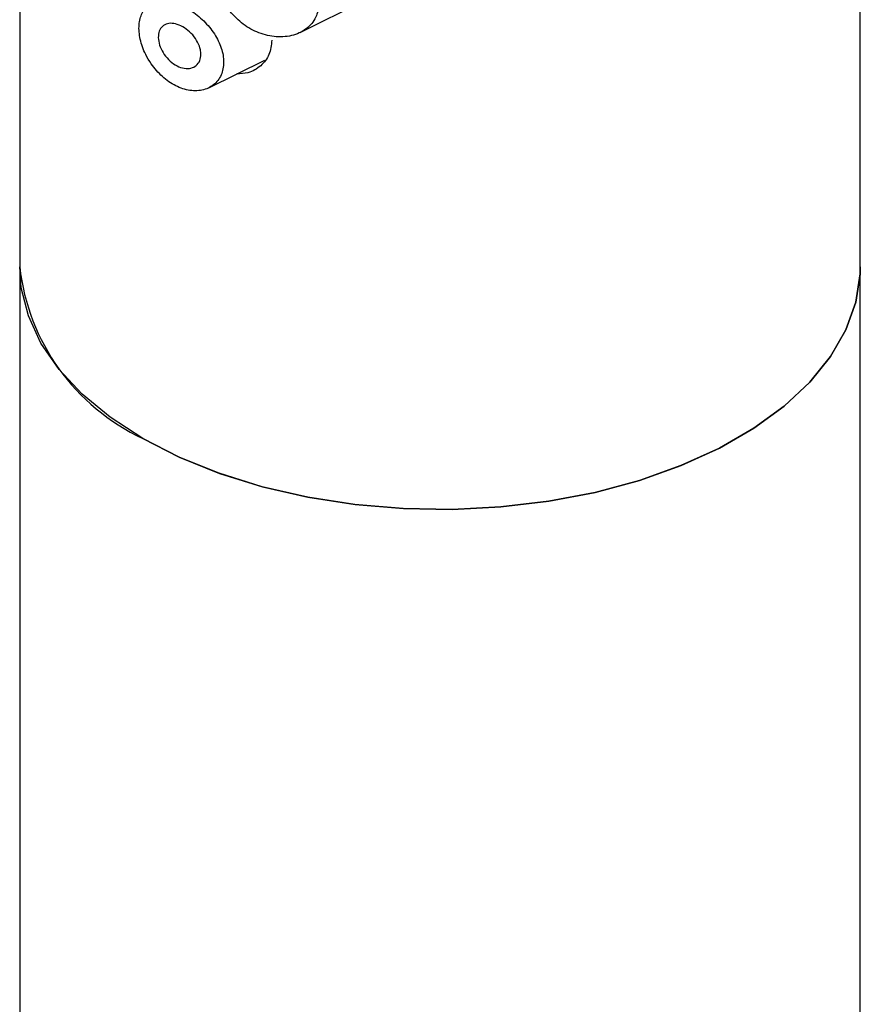
# Model space of a CAD drawing. Units: millimetres. Extents: x 5 to 795, y 5 to 795.
# Drawn here: x 598 to 621, y 580 to 607 of the extents above; entities that cross this region are included whole.
import ezdxf

# ---------------------------------------------------------------- set-up
doc = ezdxf.new("R2010")
doc.units = ezdxf.units.MM

msp = doc.modelspace()

# ---------------------------------------------------------------- linework, layer by layer
at = {"color": 7, "linetype": 'Continuous', "lineweight": 25}
for p, q in [((620.824, 600.377), (620.824, 653.248)), ((597.824, 608.669), (597.824, 600.377)), ((605.498, 606.791), (607.226, 607.646)), ((602.998, 605.279), (604.532, 606.038)), ((597.824, 600.377), (597.824, 514.64)), ((620.824, 514.64), (620.824, 600.377))]:
    msp.add_line(p, q, dxfattribs=at)
at = {"color": 7, "linetype": 'Continuous', "lineweight": 25, "flags": 128}
for points in [[(620.824, 600.377), (620.819, 600.182), (620.702, 599.413), (620.432, 598.657), (620.011, 597.925), (619.445, 597.225), (618.743, 596.568), (617.913, 595.963), (616.967, 595.417), (615.918, 594.938), (614.78, 594.533), (613.567, 594.207), (612.298, 593.964), (610.988, 593.808), (609.656, 593.741), (608.319, 593.764), (606.996, 593.876), (605.704, 594.076), (604.462, 594.361), (603.285, 594.728), (602.189, 595.171), (601.19, 595.684), (600.302, 596.261), (599.535, 596.893), (598.9, 597.573), (598.407, 598.29), (598.061, 599.036), (597.868, 599.8), (597.824, 600.377)], [(601.192, 595.683), (602.191, 595.17), (603.287, 594.727), (604.464, 594.36), (605.707, 594.075), (606.999, 593.875), (608.322, 593.764), (609.659, 593.741), (610.991, 593.808), (612.301, 593.965), (613.57, 594.207), (614.782, 594.534), (615.92, 594.939), (616.969, 595.418), (617.915, 595.964), (618.744, 596.569), (619.446, 597.226), (620.012, 597.926), (620.432, 598.659), (620.703, 599.415), (620.819, 600.184), (620.824, 600.377)]]:
    msp.add_lwpolyline(points, dxfattribs=at)
at = {"color": 7, "linetype": 'Continuous', "lineweight": 25}
msp.add_arc((603.702, 601.039), 5.915, 186.4246, 244.8956, dxfattribs=at)
for points, knots in [([(603.579, 607.364), (603.694, 607.242), (603.923, 606.997), (604.373, 606.759), (604.854, 606.648), (605.33, 606.694), (605.724, 606.899), (605.964, 607.226), (606.021, 607.606), (605.923, 607.984), (605.697, 608.343), (605.354, 608.672), (604.91, 608.941), (604.412, 609.105), (603.934, 609.125), (603.551, 608.991), (603.303, 608.73), (603.2, 608.379), (603.241, 607.979), (603.385, 607.628), (603.527, 607.435), (603.579, 607.364)], [0, 0, 0, 0, 0.0540806, 0.1080776, 0.1644807, 0.2236003, 0.2832627, 0.3394803, 0.3898829, 0.4365757, 0.4837402, 0.5346465, 0.5905165, 0.6498881, 0.7093298, 0.766075, 0.8196415, 0.8709719, 0.9211896, 0.9712045, 1, 1, 1, 1]), ([(601.421, 605.936), (601.519, 605.812), (601.715, 605.565), (602.093, 605.312), (602.489, 605.183), (602.868, 605.202), (603.178, 605.366), (603.372, 605.653), (603.426, 606.018), (603.341, 606.415), (603.132, 606.808), (602.823, 607.164), (602.443, 607.45), (602.04, 607.627), (601.665, 607.669), (601.362, 607.57), (601.159, 607.342), (601.071, 607.01), (601.105, 606.61), (601.234, 606.235), (601.368, 606.02), (601.421, 605.936)], [0, 0, 0, 0, 0.053565, 0.10711, 0.161232, 0.216268, 0.271715, 0.326309, 0.379039, 0.430345, 0.481808, 0.5348, 0.589514, 0.644964, 0.699944, 0.753986, 0.807328, 0.860337, 0.913225, 0.966093, 1, 1, 1, 1]), ([(602.782, 606.195), (602.775, 606.134), (602.762, 606.013), (602.661, 605.881), (602.514, 605.806), (602.328, 605.801), (602.127, 605.868), (601.934, 606.001), (601.774, 606.185), (601.662, 606.395), (601.61, 606.606), (601.621, 606.795), (601.694, 606.942), (601.822, 607.031), (601.991, 607.053), (602.185, 607.006), (602.384, 606.895), (602.565, 606.729), (602.702, 606.529), (602.772, 606.342), (602.779, 606.236), (602.782, 606.195)], [0, 0, 0, 0, 0.052358, 0.104694, 0.157665, 0.211806, 0.266718, 0.321651, 0.376038, 0.429745, 0.482937, 0.535853, 0.588702, 0.641675, 0.694986, 0.748861, 0.803407, 0.858399, 0.913194, 0.967038, 1, 1, 1, 1]), ([(604.724, 606.582), (604.708, 606.445), (604.676, 606.172), (604.43, 605.864), (604.118, 605.672), (603.868, 605.662), (603.764, 605.658)], [0, 0, 0, 0, 0.2650731, 0.529794, 0.8039997, 1, 1, 1, 1])]:
    msp.add_open_spline(points, degree=3, knots=knots, dxfattribs=at)

doc.saveas('drawing.dxf')
